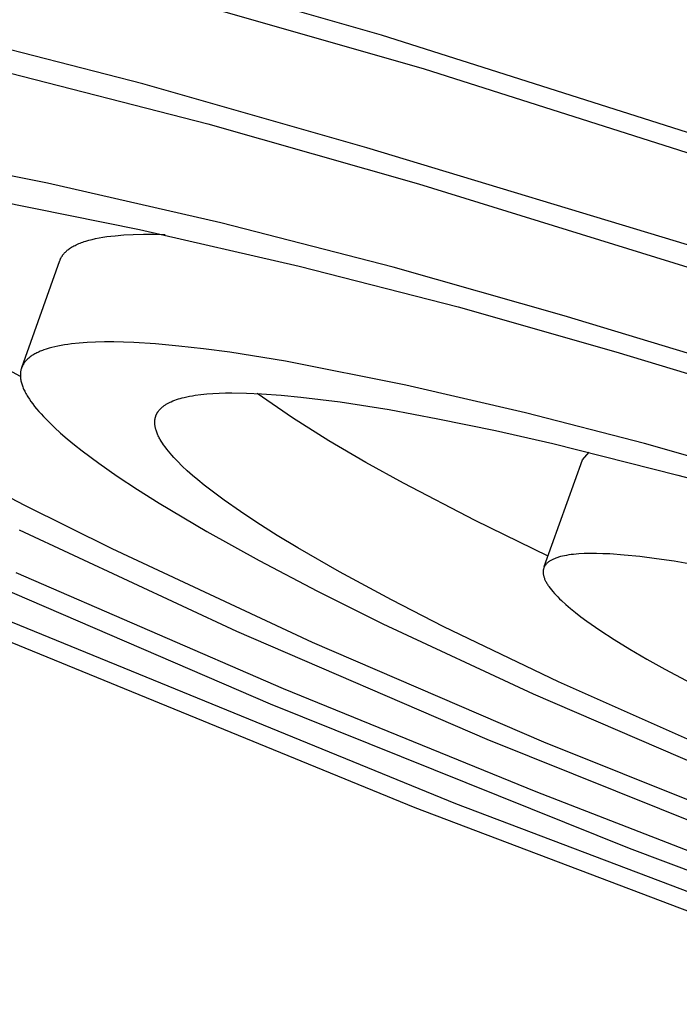
# Model space of a CAD drawing. Units: millimetres. Extents: x -706 to 706, y -1464 to 1463.
# Drawn here: x -328 to -317, y -856 to -838 of the extents above; entities that cross this region are included whole.
import ezdxf

# ---------------------------------------------------------------- set-up
doc = ezdxf.new("R2010")
doc.units = ezdxf.units.MM
doc.header["$MEASUREMENT"] = 0

msp = doc.modelspace()

# ---------------------------------------------------------------- linework, layer by layer
for p, q in [((-331.39, -835.239), (-321.901, -837.956)), ((-321.121, -838.577), (-330.139, -835.995)), ((-326.216, -838.844), (-330.297, -837.797)), ((-321.901, -837.956), (-311.524, -841.266)), ((-328.874, -838.583), (-325.036, -839.568)), ((-311.263, -841.722), (-321.121, -838.577)), ((-322.165, -840), (-326.216, -838.844)), ((-325.036, -839.568), (-321.225, -840.656)), ((-327.939, -840.643), (-331.093, -840.01)), ((-315.965, -841.88), (-322.165, -840)), ((-324.802, -841.36), (-327.939, -840.643)), ((-321.225, -840.656), (-312.014, -843.513)), ((-329.186, -840.897), (-326.277, -841.481)), ((-326.277, -841.481), (-323.385, -842.142)), ((-321.687, -842.161), (-324.802, -841.36)), ((-327.246, -841.691), (-327.19, -841.675)), ((-327.19, -841.675), (-327.131, -841.66)), ((-327.131, -841.66), (-327.069, -841.646)), ((-327.069, -841.646), (-327.005, -841.633)), ((-327.005, -841.633), (-326.937, -841.621)), ((-326.937, -841.621), (-326.867, -841.61)), ((-326.867, -841.61), (-326.793, -841.601)), ((-326.793, -841.601), (-326.717, -841.593)), ((-326.717, -841.593), (-326.557, -841.58)), ((-326.557, -841.58), (-326.386, -841.571)), ((-326.386, -841.571), (-326.204, -841.567)), ((-326.204, -841.567), (-326.013, -841.567)), ((-326.013, -841.567), (-325.811, -841.572)), ((-327.587, -841.864), (-327.58, -841.858)), ((-327.58, -841.858), (-327.572, -841.851)), ((-327.572, -841.851), (-327.555, -841.838)), ((-327.555, -841.838), (-327.538, -841.826)), ((-327.538, -841.826), (-327.52, -841.814)), ((-327.52, -841.814), (-327.502, -841.802)), ((-327.502, -841.802), (-327.482, -841.791)), ((-327.482, -841.791), (-327.462, -841.779)), ((-327.462, -841.779), (-327.441, -841.768)), ((-327.441, -841.768), (-327.419, -841.758)), ((-327.419, -841.758), (-327.397, -841.747)), ((-327.397, -841.747), (-327.374, -841.737)), ((-327.374, -841.737), (-327.35, -841.728)), ((-327.35, -841.728), (-327.325, -841.718)), ((-327.325, -841.718), (-327.3, -841.709)), ((-327.3, -841.709), (-327.273, -841.7)), ((-327.273, -841.7), (-327.246, -841.691)), ((-327.714, -842.042), (-327.711, -842.034)), ((-327.711, -842.034), (-327.708, -842.026)), ((-327.708, -842.026), (-327.704, -842.017)), ((-327.704, -842.017), (-327.701, -842.009)), ((-327.701, -842.009), (-327.697, -842.001)), ((-327.697, -842.001), (-327.693, -841.994)), ((-327.693, -841.994), (-327.689, -841.986)), ((-327.689, -841.986), (-327.684, -841.978)), ((-327.684, -841.978), (-327.68, -841.97)), ((-327.68, -841.97), (-327.675, -841.963)), ((-327.675, -841.963), (-327.67, -841.955)), ((-327.67, -841.955), (-327.665, -841.948)), ((-327.665, -841.948), (-327.659, -841.94)), ((-327.659, -841.94), (-327.654, -841.933)), ((-327.654, -841.933), (-327.648, -841.926)), ((-327.648, -841.926), (-327.642, -841.919)), ((-327.642, -841.919), (-327.636, -841.912)), ((-327.636, -841.912), (-327.629, -841.905)), ((-327.629, -841.905), (-327.623, -841.898)), ((-327.623, -841.898), (-327.616, -841.891)), ((-327.616, -841.891), (-327.609, -841.884)), ((-327.609, -841.884), (-327.602, -841.877)), ((-327.602, -841.877), (-327.595, -841.871)), ((-327.595, -841.871), (-327.587, -841.864)), ((-328.405, -843.978), (-327.714, -842.042)), ((-323.385, -842.142), (-320.511, -842.881)), ((-318.593, -843.044), (-321.687, -842.161)), ((-320.511, -842.881), (-317.658, -843.696)), ((-313.867, -844.478), (-318.593, -843.044)), ((-327.96, -843.645), (-328.006, -843.661)), ((-327.911, -843.63), (-327.96, -843.645)), ((-327.86, -843.616), (-327.911, -843.63)), ((-327.806, -843.603), (-327.86, -843.616)), ((-327.75, -843.591), (-327.806, -843.603)), ((-327.692, -843.58), (-327.75, -843.591)), ((-327.632, -843.57), (-327.692, -843.58)), ((-327.569, -843.561), (-327.632, -843.57)), ((-327.504, -843.552), (-327.569, -843.561)), ((-327.368, -843.538), (-327.504, -843.552)), ((-327.223, -843.527), (-327.368, -843.538)), ((-327.07, -843.521), (-327.223, -843.527)), ((-326.908, -843.517), (-327.07, -843.521)), ((-326.738, -843.517), (-326.908, -843.517)), ((-326.561, -843.521), (-326.738, -843.517)), ((-326.375, -843.528), (-326.561, -843.521)), ((-325.983, -843.553), (-326.375, -843.528)), ((-325.562, -843.59), (-325.983, -843.553)), ((-325.114, -843.641), (-325.562, -843.59)), ((-324.643, -843.703), (-325.114, -843.641)), ((-328.429, -844.14), (-329.064, -843.801)), ((-328.292, -843.821), (-328.305, -843.832)), ((-328.279, -843.809), (-328.292, -843.821)), ((-328.265, -843.797), (-328.279, -843.809)), ((-328.251, -843.786), (-328.265, -843.797)), ((-328.235, -843.775), (-328.251, -843.786)), ((-328.22, -843.764), (-328.235, -843.775)), ((-328.203, -843.754), (-328.22, -843.764)), ((-328.186, -843.744), (-328.203, -843.754)), ((-328.169, -843.733), (-328.186, -843.744)), ((-328.15, -843.724), (-328.169, -843.733)), ((-328.132, -843.714), (-328.15, -843.724)), ((-328.112, -843.705), (-328.132, -843.714)), ((-328.092, -843.695), (-328.112, -843.705)), ((-328.072, -843.686), (-328.092, -843.695)), ((-328.05, -843.678), (-328.072, -843.686)), ((-328.029, -843.669), (-328.05, -843.678)), ((-328.006, -843.661), (-328.029, -843.669)), ((-323.636, -843.862), (-324.643, -843.703)), ((-317.658, -843.696), (-313.302, -845.018)), ((-328.41, -843.993), (-328.414, -844.008)), ((-328.404, -843.978), (-328.41, -843.993)), ((-328.398, -843.964), (-328.404, -843.978)), ((-328.392, -843.95), (-328.398, -843.964)), ((-328.385, -843.936), (-328.392, -843.95)), ((-328.377, -843.922), (-328.385, -843.936)), ((-328.369, -843.909), (-328.377, -843.922)), ((-328.359, -843.895), (-328.369, -843.909)), ((-328.35, -843.882), (-328.359, -843.895)), ((-328.34, -843.87), (-328.35, -843.882)), ((-328.329, -843.857), (-328.34, -843.87)), ((-328.317, -843.845), (-328.329, -843.857)), ((-328.305, -843.832), (-328.317, -843.845)), ((-321.457, -844.301), (-323.636, -843.862)), ((-328.429, -844.085), (-328.43, -844.101)), ((-328.43, -844.101), (-328.43, -844.118)), ((-328.43, -844.118), (-328.43, -844.134)), ((-328.43, -844.134), (-328.429, -844.151)), ((-328.427, -844.069), (-328.429, -844.085)), ((-328.429, -844.151), (-328.427, -844.168)), ((-328.425, -844.054), (-328.427, -844.069)), ((-328.427, -844.168), (-328.425, -844.185)), ((-328.422, -844.038), (-328.425, -844.054)), ((-328.418, -844.023), (-328.422, -844.038)), ((-328.414, -844.008), (-328.418, -844.023)), ((-328.425, -844.185), (-328.422, -844.203)), ((-328.422, -844.203), (-328.419, -844.22)), ((-328.419, -844.22), (-328.415, -844.238)), ((-328.415, -844.238), (-328.41, -844.256)), ((-328.41, -844.256), (-328.405, -844.275)), ((-328.405, -844.275), (-328.399, -844.293)), ((-328.399, -844.293), (-328.393, -844.312)), ((-328.393, -844.312), (-328.386, -844.331)), ((-328.386, -844.331), (-328.378, -844.35)), ((-328.378, -844.35), (-328.37, -844.369)), ((-319.29, -844.798), (-321.457, -844.301)), ((-328.37, -844.369), (-328.361, -844.389)), ((-328.361, -844.389), (-328.351, -844.408)), ((-328.351, -844.408), (-328.341, -844.428)), ((-328.341, -844.428), (-328.33, -844.448)), ((-328.33, -844.448), (-328.319, -844.469)), ((-328.319, -844.469), (-328.307, -844.489)), ((-328.307, -844.489), (-328.294, -844.51)), ((-328.294, -844.51), (-328.267, -844.552)), ((-325.537, -844.538), (-325.503, -844.529)), ((-325.503, -844.529), (-325.469, -844.521)), ((-325.469, -844.521), (-325.418, -844.509)), ((-325.418, -844.509), (-325.368, -844.499)), ((-325.368, -844.499), (-325.316, -844.489)), ((-325.316, -844.489), (-325.265, -844.481)), ((-325.265, -844.481), (-325.162, -844.467)), ((-325.162, -844.467), (-325.059, -844.457)), ((-325.059, -844.457), (-324.946, -844.449)), ((-324.946, -844.449), (-324.833, -844.443)), ((-324.833, -844.443), (-324.72, -844.439)), ((-324.72, -844.439), (-324.607, -844.438)), ((-324.607, -844.438), (-324.339, -844.442)), ((-324.339, -844.442), (-324.07, -844.454)), ((-323.507, -844.888), (-324.148, -844.449)), ((-324.07, -844.454), (-323.713, -844.479)), ((-323.713, -844.479), (-323.357, -844.513)), ((-323.357, -844.513), (-322.647, -844.602)), ((-328.267, -844.552), (-328.238, -844.595)), ((-328.238, -844.595), (-328.206, -844.638)), ((-328.206, -844.638), (-328.172, -844.682)), ((-328.172, -844.682), (-328.135, -844.727)), ((-325.888, -844.719), (-325.878, -844.709)), ((-325.878, -844.709), (-325.868, -844.701)), ((-325.868, -844.701), (-325.858, -844.692)), ((-325.858, -844.692), (-325.847, -844.683)), ((-325.847, -844.683), (-325.837, -844.675)), ((-325.837, -844.675), (-325.826, -844.667)), ((-325.826, -844.667), (-325.815, -844.66)), ((-325.815, -844.66), (-325.803, -844.652)), ((-325.803, -844.652), (-325.792, -844.645)), ((-325.792, -844.645), (-325.78, -844.638)), ((-325.78, -844.638), (-325.769, -844.632)), ((-325.769, -844.632), (-325.757, -844.625)), ((-325.757, -844.625), (-325.733, -844.613)), ((-325.733, -844.613), (-325.717, -844.605)), ((-325.717, -844.605), (-325.701, -844.598)), ((-325.701, -844.598), (-325.669, -844.584)), ((-325.669, -844.584), (-325.636, -844.571)), ((-325.636, -844.571), (-325.603, -844.559)), ((-325.603, -844.559), (-325.57, -844.548)), ((-325.57, -844.548), (-325.537, -844.538)), ((-322.647, -844.602), (-321.76, -844.742)), ((-328.135, -844.727), (-328.096, -844.773)), ((-328.096, -844.773), (-328.055, -844.82)), ((-328.055, -844.82), (-328.011, -844.867)), ((-328.011, -844.867), (-327.917, -844.963)), ((-325.991, -844.897), (-325.989, -844.89)), ((-325.989, -844.89), (-325.987, -844.884)), ((-325.987, -844.884), (-325.986, -844.878)), ((-325.986, -844.878), (-325.984, -844.872)), ((-325.984, -844.872), (-325.982, -844.866)), ((-325.982, -844.866), (-325.98, -844.86)), ((-325.98, -844.86), (-325.978, -844.854)), ((-325.978, -844.854), (-325.976, -844.848)), ((-325.976, -844.848), (-325.973, -844.842)), ((-325.973, -844.842), (-325.971, -844.836)), ((-325.971, -844.836), (-325.968, -844.83)), ((-325.968, -844.83), (-325.965, -844.824)), ((-325.965, -844.824), (-325.963, -844.818)), ((-325.963, -844.818), (-325.96, -844.813)), ((-325.96, -844.813), (-325.956, -844.807)), ((-325.956, -844.807), (-325.953, -844.801)), ((-325.953, -844.801), (-325.95, -844.795)), ((-325.95, -844.795), (-325.946, -844.79)), ((-325.946, -844.79), (-325.943, -844.784)), ((-325.943, -844.784), (-325.939, -844.779)), ((-325.939, -844.779), (-325.935, -844.774)), ((-325.935, -844.774), (-325.932, -844.768)), ((-325.932, -844.768), (-325.924, -844.758)), ((-325.924, -844.758), (-325.915, -844.748)), ((-325.915, -844.748), (-325.907, -844.738)), ((-325.907, -844.738), (-325.897, -844.728)), ((-325.897, -844.728), (-325.888, -844.719)), ((-322.851, -845.305), (-323.507, -844.888)), ((-321.76, -844.742), (-320.876, -844.905)), ((-317.138, -845.352), (-319.29, -844.798)), ((-327.917, -844.963), (-327.814, -845.063)), ((-327.814, -845.063), (-327.701, -845.165)), ((-325.998, -844.946), (-325.997, -844.94)), ((-325.998, -844.958), (-325.998, -844.946)), ((-325.998, -844.971), (-325.998, -844.958)), ((-325.998, -844.983), (-325.998, -844.971)), ((-325.998, -844.995), (-325.998, -844.983)), ((-325.997, -845.008), (-325.998, -844.995)), ((-325.997, -844.934), (-325.996, -844.928)), ((-325.997, -844.94), (-325.997, -844.934)), ((-325.995, -845.02), (-325.997, -845.008)), ((-325.996, -844.928), (-325.995, -844.922)), ((-325.995, -844.922), (-325.994, -844.915)), ((-325.994, -845.032), (-325.995, -845.02)), ((-325.994, -844.915), (-325.993, -844.909)), ((-325.992, -845.044), (-325.994, -845.032)), ((-325.993, -844.909), (-325.992, -844.903)), ((-325.992, -844.903), (-325.991, -844.897)), ((-325.99, -845.056), (-325.992, -845.044)), ((-325.987, -845.068), (-325.99, -845.056)), ((-325.984, -845.08), (-325.987, -845.068)), ((-320.876, -844.905), (-319.834, -845.121)), ((-327.701, -845.165), (-327.58, -845.269)), ((-325.981, -845.092), (-325.984, -845.08)), ((-325.978, -845.104), (-325.981, -845.092)), ((-325.974, -845.116), (-325.978, -845.104)), ((-325.969, -845.134), (-325.974, -845.116)), ((-325.962, -845.151), (-325.969, -845.134)), ((-325.956, -845.168), (-325.962, -845.151)), ((-325.949, -845.185), (-325.956, -845.168)), ((-325.942, -845.202), (-325.949, -845.185)), ((-325.934, -845.218), (-325.942, -845.202)), ((-325.926, -845.235), (-325.934, -845.218)), ((-325.917, -845.251), (-325.926, -845.235)), ((-319.834, -845.121), (-318.796, -845.356)), ((-327.58, -845.269), (-327.45, -845.376)), ((-327.45, -845.376), (-327.311, -845.485)), ((-325.909, -845.267), (-325.917, -845.251)), ((-325.9, -845.283), (-325.909, -845.267)), ((-325.881, -845.315), (-325.9, -845.283)), ((-325.861, -845.346), (-325.881, -845.315)), ((-325.84, -845.377), (-325.861, -845.346)), ((-325.812, -845.416), (-325.84, -845.377)), ((-325.783, -845.456), (-325.812, -845.416)), ((-322.181, -845.699), (-322.851, -845.305)), ((-318.796, -845.356), (-316.534, -845.925)), ((-315.001, -845.963), (-317.138, -845.352)), ((-327.311, -845.485), (-327.01, -845.711)), ((-325.752, -845.494), (-325.783, -845.456)), ((-325.721, -845.531), (-325.752, -845.494)), ((-325.689, -845.568), (-325.721, -845.531)), ((-325.656, -845.605), (-325.689, -845.568)), ((-325.589, -845.676), (-325.656, -845.605)), ((-318.264, -845.651), (-318.14, -845.514)), ((-328.347, -846.477), (-329.755, -845.739)), ((-327.01, -845.711), (-326.676, -845.944)), ((-325.501, -845.763), (-325.589, -845.676)), ((-325.41, -845.848), (-325.501, -845.763)), ((-321.499, -846.072), (-322.181, -845.699)), ((-318.952, -847.583), (-318.264, -845.651)), ((-326.676, -845.944), (-326.312, -846.185)), ((-325.317, -845.931), (-325.41, -845.848)), ((-325.222, -846.012), (-325.317, -845.931)), ((-316.534, -845.925), (-314.071, -846.611)), ((-325.104, -846.108), (-325.222, -846.012)), ((-324.985, -846.201), (-325.104, -846.108)), ((-320.2, -846.748), (-321.499, -846.072)), ((-326.312, -846.185), (-325.92, -846.433)), ((-324.742, -846.383), (-324.985, -846.201)), ((-326.771, -847.263), (-328.347, -846.477)), ((-325.92, -846.433), (-325.059, -846.945)), ((-324.449, -846.588), (-324.742, -846.383)), ((-324.151, -846.786), (-324.449, -846.588)), ((-323.783, -847.019), (-324.151, -846.786)), ((-318.884, -847.391), (-320.2, -846.748)), ((-328.453, -846.919), (-324.522, -848.752)), ((-325.059, -846.945), (-324.107, -847.473)), ((-323.411, -847.245), (-323.783, -847.019)), ((-323.145, -848.954), (-326.771, -847.263)), ((-322.655, -847.679), (-323.411, -847.245)), ((-318.588, -847.386), (-318.625, -847.394)), ((-318.549, -847.379), (-318.588, -847.386)), ((-318.508, -847.372), (-318.549, -847.379)), ((-318.465, -847.366), (-318.508, -847.372)), ((-318.421, -847.361), (-318.465, -847.366)), ((-318.376, -847.357), (-318.421, -847.361)), ((-318.328, -847.353), (-318.376, -847.357)), ((-318.228, -847.348), (-318.328, -847.353)), ((-318.122, -847.345), (-318.228, -847.348)), ((-318.01, -847.346), (-318.122, -847.345)), ((-317.892, -847.349), (-318.01, -847.346)), ((-317.769, -847.354), (-317.892, -847.349)), ((-317.505, -847.373), (-317.769, -847.354)), ((-317.222, -847.402), (-317.505, -847.373)), ((-329.829, -847.515), (-323.91, -850.068)), ((-324.107, -847.473), (-323.052, -848.027)), ((-318.939, -847.565), (-318.945, -847.574)), ((-318.933, -847.556), (-318.939, -847.565)), ((-318.927, -847.547), (-318.933, -847.556)), ((-318.92, -847.539), (-318.927, -847.547)), ((-318.912, -847.53), (-318.92, -847.539)), ((-318.904, -847.522), (-318.912, -847.53)), ((-318.895, -847.514), (-318.904, -847.522)), ((-318.886, -847.506), (-318.895, -847.514)), ((-318.877, -847.499), (-318.886, -847.506)), ((-318.867, -847.491), (-318.877, -847.499)), ((-318.856, -847.484), (-318.867, -847.491)), ((-318.845, -847.477), (-318.856, -847.484)), ((-318.834, -847.47), (-318.845, -847.477)), ((-318.822, -847.464), (-318.834, -847.47)), ((-318.81, -847.457), (-318.822, -847.464)), ((-318.797, -847.451), (-318.81, -847.457)), ((-318.783, -847.445), (-318.797, -847.451)), ((-318.77, -847.439), (-318.783, -847.445)), ((-318.755, -847.433), (-318.77, -847.439)), ((-318.741, -847.427), (-318.755, -847.433)), ((-318.725, -847.422), (-318.741, -847.427)), ((-318.71, -847.417), (-318.725, -847.422)), ((-318.694, -847.412), (-318.71, -847.417)), ((-318.66, -847.402), (-318.694, -847.412)), ((-318.625, -847.394), (-318.66, -847.402)), ((-316.92, -847.44), (-317.222, -847.402)), ((-316.603, -847.487), (-316.92, -847.44)), ((-316.271, -847.542), (-316.603, -847.487)), ((-323.67, -849.792), (-328.506, -847.695)), ((-321.719, -848.185), (-322.655, -847.679)), ((-318.972, -847.653), (-318.973, -847.664)), ((-318.973, -847.664), (-318.973, -847.675)), ((-318.973, -847.675), (-318.973, -847.686)), ((-318.973, -847.686), (-318.973, -847.697)), ((-318.973, -847.697), (-318.972, -847.709)), ((-318.97, -847.643), (-318.972, -847.653)), ((-318.972, -847.709), (-318.97, -847.72)), ((-318.968, -847.632), (-318.97, -847.643)), ((-318.97, -847.72), (-318.968, -847.732)), ((-318.965, -847.622), (-318.968, -847.632)), ((-318.968, -847.732), (-318.966, -847.744)), ((-318.966, -847.744), (-318.963, -847.756)), ((-318.962, -847.612), (-318.965, -847.622)), ((-318.959, -847.602), (-318.962, -847.612)), ((-318.955, -847.593), (-318.959, -847.602)), ((-318.95, -847.583), (-318.955, -847.593)), ((-318.945, -847.574), (-318.95, -847.583)), ((-318.963, -847.756), (-318.96, -847.769)), ((-318.96, -847.769), (-318.956, -847.781)), ((-318.956, -847.781), (-318.951, -847.794)), ((-318.951, -847.794), (-318.946, -847.807)), ((-318.946, -847.807), (-318.941, -847.82)), ((-318.941, -847.82), (-318.935, -847.833)), ((-318.935, -847.833), (-318.928, -847.846)), ((-318.928, -847.846), (-318.921, -847.86)), ((-318.921, -847.86), (-318.914, -847.874)), ((-318.914, -847.874), (-318.905, -847.887)), ((-318.905, -847.887), (-318.897, -847.902)), ((-318.897, -847.902), (-318.888, -847.916)), ((-318.888, -847.916), (-318.878, -847.93)), ((-323.052, -848.027), (-321.871, -848.616)), ((-318.878, -847.93), (-318.868, -847.945)), ((-318.868, -847.945), (-318.847, -847.974)), ((-318.847, -847.974), (-318.823, -848.005)), ((-318.823, -848.005), (-318.797, -848.035)), ((-318.797, -848.035), (-318.77, -848.067)), ((-318.77, -848.067), (-318.74, -848.099)), ((-318.74, -848.099), (-318.709, -848.132)), ((-321.287, -851.946), (-330.558, -848.153)), ((-329.377, -848.262), (-320.557, -851.871)), ((-320.772, -848.67), (-321.719, -848.185)), ((-318.709, -848.132), (-318.675, -848.165)), ((-318.675, -848.165), (-318.64, -848.199)), ((-318.64, -848.199), (-318.563, -848.269)), ((-318.563, -848.269), (-318.479, -848.341)), ((-318.479, -848.341), (-318.387, -848.415)), ((-318.387, -848.415), (-318.289, -848.492)), ((-321.871, -848.616), (-319.151, -849.885)), ((-318.289, -848.492), (-318.183, -848.57)), ((-318.183, -848.57), (-317.95, -848.732)), ((-324.522, -848.752), (-319.991, -850.707)), ((-318.695, -849.666), (-320.772, -848.67)), ((-317.95, -848.732), (-317.691, -848.901)), ((-318.963, -850.758), (-323.145, -848.954)), ((-317.691, -848.901), (-317.407, -849.076)), ((-317.407, -849.076), (-317.1, -849.256)), ((-317.1, -849.256), (-316.772, -849.44)), ((-316.772, -849.44), (-316.062, -849.818)), ((-316.2, -850.776), (-318.695, -849.666)), ((-319.098, -851.662), (-323.67, -849.792)), ((-319.151, -849.885), (-316.012, -851.24)), ((-323.91, -850.068), (-317.416, -852.678)), ((-319.991, -850.707), (-315.016, -852.707)), ((-314.372, -852.605), (-318.963, -850.758)), ((-314.494, -853.452), (-319.098, -851.662)), ((-311.923, -855.505), (-321.287, -851.946)), ((-320.557, -851.871), (-311.648, -855.256)), ((-317.416, -852.678), (-310.612, -855.237))]:
    msp.add_line(p, q)

doc.saveas('drawing.dxf')
